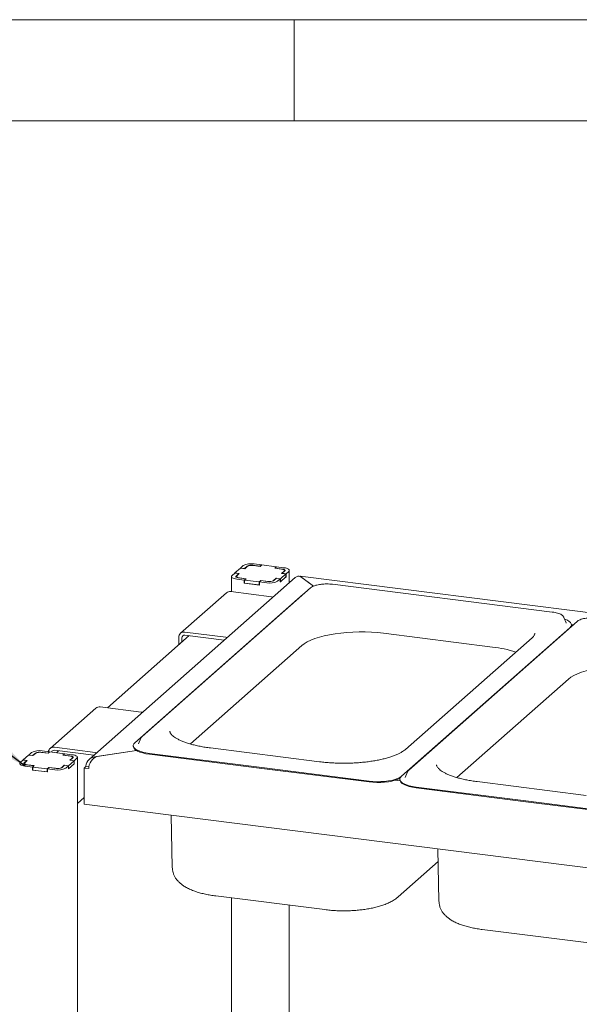
# Paper-space layout 'GMNB+Etagere' of a CAD drawing. Units: millimetres. Extents: x 5 to 415, y 5 to 292.
# Drawn here: x 296 to 324, y 243 to 292 of the extents above; entities that cross this region are included whole.
import ezdxf

# ---------------------------------------------------------------- set-up
doc = ezdxf.new("R2010")
doc.units = ezdxf.units.MM
doc.layers.add('BEMAßUNG', color=96, linetype='Continuous')
doc.dimstyles.new('SLDDIMSTYLE3', dxfattribs={"dimtxt": 0.18, "dimasz": 3.302, "dimexe": 0, "dimexo": 0.0625, "dimgap": 0, "dimtad": 0, "dimtih": 1, "dimtoh": 1, "dimdec": 0, "dimrnd": 1e-09, "dimzin": 0, "dimdsep": 46, "dimtxsty": 'Standard', "dimsah": 1, "dimcen": 0.09, "dimadec": 0, "dimazin": 0, "dimtfac": 3.302, "dimtdec": 0, "dimtofl": 0, "dimtmove": 0, "dimatfit": 3, "dimfxl": 0, "dimfrac": 2, "dimtolj": 1, "dimtzin": 0, "dimarcsym": 0})

psp = doc.layouts.new('GMNB+Etagere')

# ---------------------------------------------------------------- linework, layer by layer
at = {"color": 7, "linetype": 'Continuous', "lineweight": 0}
for p, q in [((415, 292), (5, 292)), ((310, 292), (310, 287)), ((410, 287), (10, 287))]:
    psp.add_line(p, q, dxfattribs=at)
at = {"color": 7, "linetype": 'Continuous', "lineweight": 15}
for p, q in [((307.34944, 264.92682), (307.07791, 264.68735)), ((307.55897, 264.90042), (307.34944, 264.92682)), ((307.49086, 265.05154), (307.3551, 264.9318)), ((307.54966, 264.90729), (307.3551, 264.9318)), ((307.3551, 264.9261), (307.3551, 264.9318)), ((307.68543, 265.02702), (307.54966, 264.90729)), ((307.54966, 264.90159), (307.54966, 264.90729)), ((307.68342, 265.01017), (307.55897, 264.90042)), ((308.31273, 265.02211), (307.95353, 265.06737)), ((308.32204, 265.01524), (307.99278, 265.05672)), ((308.38627, 265.08697), (308.02707, 265.13222)), ((308.38627, 265.08697), (308.31273, 265.02211)), ((308.31273, 265.02211), (308.31273, 265.01641)), ((308.40124, 265.08508), (308.32204, 265.01524)), ((308.38627, 265.07188), (308.38627, 265.08697)), ((309.11964, 264.99457), (308.40124, 265.08508)), ((309.04044, 264.92473), (309.11964, 264.99457)), ((309.36971, 264.88324), (309.04044, 264.92473)), ((309.06106, 264.92783), (309.1346, 264.99269)), ((309.42026, 264.88258), (309.06106, 264.92783)), ((309.06106, 264.92213), (309.06106, 264.92783)), ((309.11964, 264.97949), (309.11964, 264.99457)), ((309.4938, 264.94743), (309.1346, 264.99269)), ((310.05853, 264.46761), (299.86933, 255.48158)), ((306.90962, 264.5136), (306.90962, 263.76196)), ((307.07226, 264.68236), (306.93649, 264.56263)), ((307.07226, 264.68236), (307.26682, 264.65785)), ((307.07791, 264.68735), (307.28745, 264.66095)), ((307.07791, 264.68165), (307.07791, 264.68735)), ((307.26682, 264.65785), (307.13106, 264.53811)), ((307.14749, 264.52291), (307.14749, 264.4778)), ((307.28745, 264.66095), (307.16299, 264.5512)), ((307.25208, 264.44875), (307.61128, 264.40349)), ((307.26682, 264.65785), (307.26682, 264.64276)), ((307.30264, 264.44808), (307.63191, 264.40659)), ((307.61128, 264.40349), (307.53774, 264.33864)), ((307.63191, 264.40659), (307.55271, 264.33675)), ((307.61128, 264.38841), (307.61128, 264.40349)), ((308.98692, 264.3043), (309.12268, 264.42403)), ((308.98892, 264.32115), (309.11337, 264.43091)), ((309.11337, 264.43091), (309.32291, 264.40451)), ((309.11337, 264.41582), (309.11337, 264.43091)), ((309.12268, 264.42403), (309.31725, 264.39952)), ((309.31725, 264.24867), (309.60009, 264.49811)), ((309.32291, 264.40451), (309.59444, 264.64397)), ((309.32291, 264.25366), (309.59444, 264.49312)), ((309.32291, 264.25366), (309.32291, 264.40451)), ((309.3849, 264.67037), (309.50935, 264.78013)), ((309.59444, 264.64397), (309.3849, 264.67037)), ((309.40553, 264.67347), (309.54129, 264.79321)), ((309.60009, 264.64896), (309.40553, 264.67347)), ((309.40553, 264.67347), (309.40553, 264.66777)), ((309.52485, 264.77871), (309.52485, 264.80841)), ((309.59444, 264.49312), (309.59444, 264.64397)), ((309.60009, 264.49811), (309.59444, 264.49882)), ((309.60009, 264.64896), (309.73586, 264.76869)), ((309.60009, 264.49811), (309.60009, 264.64896)), ((309.76272, 264.20674), (309.76272, 264.81772)), ((358.92727, 258.40706), (310.30567, 264.5328)), ((310.31602, 264.50724), (310.95285, 264.037)), ((310.95285, 264.037), (310.32998, 264.49693)), ((310.80905, 263.95356), (302.49461, 256.62091)), ((307.17855, 264.38389), (307.53774, 264.33864)), ((307.53774, 264.18779), (307.53774, 264.33864)), ((307.55271, 264.20099), (307.53774, 264.18779)), ((307.53774, 264.18779), (308.28608, 264.09351)), ((307.55271, 264.33675), (308.27111, 264.24624)), ((307.55271, 264.1859), (307.55271, 264.33675)), ((307.55271, 264.1859), (308.27111, 264.09539)), ((308.27111, 264.24624), (308.35031, 264.31608)), ((308.27111, 264.09539), (308.27111, 264.24624)), ((308.27111, 264.09539), (308.28608, 264.10859)), ((308.28608, 264.24435), (308.35961, 264.30921)), ((308.28608, 264.24435), (308.64527, 264.1991)), ((308.28608, 264.09351), (308.28608, 264.24435)), ((308.35031, 264.31608), (308.67957, 264.2746)), ((308.35031, 264.301), (308.35031, 264.31608)), ((308.35961, 264.30921), (308.71881, 264.26396)), ((309.18149, 264.27978), (309.31725, 264.39952)), ((309.31725, 264.24867), (309.31725, 264.39952)), ((309.31725, 264.25437), (309.32291, 264.25366)), ((322.75095, 262.7614), (311.90314, 264.12809)), ((310.44889, 263.6439), (302.13444, 256.31125)), ((306.65671, 263.70546), (304.39397, 261.70991)), ((308.88886, 263.5126), (306.86837, 263.76716)), ((310.50799, 263.68804), (310.44889, 263.6439)), ((323.326, 262.49592), (323.32125, 262.50657)), ((323.43238, 262.22265), (323.326, 262.49592)), ((315.30508, 254.65191), (323.61952, 261.98456)), ((323.97969, 262.29421), (315.66525, 254.96156)), ((323.43434, 262.21727), (323.43238, 262.22265)), ((323.67862, 262.0287), (323.61952, 261.98456)), ((323.69958, 262.13689), (323.78858, 262.12567)), ((323.69971, 262.09317), (323.69971, 262.13088)), ((304.81839, 261.59395), (300.78198, 258.03418)), ((304.30629, 261.50762), (304.30629, 261.14233)), ((304.45596, 261.48876), (304.45596, 261.27432)), ((304.60563, 261.77161), (306.62612, 261.51705)), ((304.60563, 261.62076), (306.55239, 261.37549)), ((314.41509, 261.71118), (319.80307, 261.03236)), ((321.75158, 261.49078), (315.50076, 255.97807)), ((304.8742, 256.24808), (310.38039, 261.10407)), ((318.04484, 254.58873), (323.55102, 259.44473)), ((300.20789, 258.01814), (297.94515, 256.02259)), ((302.44005, 257.82528), (300.41955, 258.07984)), ((302.05425, 256.16493), (302.05425, 256.12722)), ((302.32158, 256.2567), (302.31891, 256.24916)), ((302.42796, 256.52996), (302.32158, 256.2567)), ((296.88426, 255.69739), (296.61273, 255.45793)), ((297.09379, 255.67099), (296.88426, 255.69739)), ((297.02568, 255.82212), (296.88992, 255.70238)), ((297.08448, 255.67787), (296.88992, 255.70238)), ((296.88992, 255.69668), (296.88992, 255.70238)), ((297.22025, 255.7976), (297.08448, 255.67787)), ((297.08448, 255.67217), (297.08448, 255.67787)), ((297.21824, 255.78075), (297.09379, 255.67099)), ((297.84755, 255.79269), (297.48835, 255.83794)), ((297.85686, 255.78582), (297.5276, 255.8273)), ((297.92109, 255.85755), (297.56189, 255.9028)), ((297.92109, 255.85755), (297.84755, 255.79269)), ((297.84755, 255.79269), (297.84755, 255.78699)), ((297.93606, 255.85566), (297.85686, 255.78582)), ((297.92109, 255.84246), (297.92109, 255.85755)), ((298.65446, 255.76515), (297.93606, 255.85566)), ((298.15681, 256.08429), (300.17731, 255.82973)), ((298.15681, 255.93344), (300.10358, 255.68817)), ((298.36957, 255.90663), (298.26481, 255.81424)), ((298.57526, 255.69531), (298.65446, 255.76515)), ((298.90453, 255.65382), (298.57526, 255.69531)), ((298.59588, 255.69841), (298.66942, 255.76326)), ((298.95508, 255.65315), (298.59588, 255.69841)), ((298.59588, 255.69271), (298.59588, 255.69841)), ((298.65446, 255.75007), (298.65446, 255.76515)), ((299.02862, 255.71801), (298.66942, 255.76326)), ((302.21547, 255.92327), (300.24682, 255.62704)), ((300.27775, 255.6317), (302.21547, 255.92327)), ((302.85689, 255.77779), (308.28079, 255.09444)), ((302.85689, 255.74008), (308.28079, 255.05673)), ((311.26081, 255.36979), (305.87282, 256.04862)), ((296.60708, 255.45294), (296.47131, 255.33321)), ((296.60708, 255.45294), (296.80164, 255.42843)), ((296.61273, 255.45793), (296.82226, 255.43153)), ((296.61273, 255.45223), (296.61273, 255.45793)), ((296.80164, 255.42843), (296.66588, 255.30869)), ((296.68231, 255.29349), (296.68231, 255.24838)), ((296.82226, 255.43153), (296.69781, 255.32177)), ((296.7869, 255.21932), (297.1461, 255.17407)), ((296.80164, 255.42843), (296.80164, 255.41334)), ((296.83746, 255.21866), (297.16673, 255.17717)), ((297.1461, 255.17407), (297.07256, 255.10921)), ((297.16673, 255.17717), (297.08753, 255.10733)), ((297.1461, 255.15898), (297.1461, 255.17407)), ((298.52174, 255.07488), (298.6575, 255.19461)), ((298.52374, 255.09173), (298.64819, 255.20148)), ((298.64819, 255.20148), (298.85773, 255.17508)), ((298.64819, 255.1864), (298.64819, 255.20148)), ((298.6575, 255.19461), (298.85207, 255.1701)), ((298.71631, 255.05036), (298.85207, 255.1701)), ((298.85207, 255.01925), (299.13491, 255.26869)), ((298.85207, 255.01925), (298.85207, 255.1701)), ((298.85773, 255.17508), (299.12926, 255.41455)), ((298.85773, 255.02424), (299.12926, 255.2637)), ((298.85773, 255.02424), (298.85773, 255.17508)), ((298.91972, 255.44095), (299.04417, 255.5507)), ((299.12926, 255.41455), (298.91972, 255.44095)), ((298.94035, 255.44405), (299.07611, 255.56379)), ((299.13491, 255.41954), (298.94035, 255.44405)), ((298.94035, 255.44405), (298.94035, 255.43835)), ((299.05967, 255.54929), (299.05967, 255.57899)), ((299.12926, 255.2637), (299.12926, 255.41455)), ((299.13491, 255.26869), (299.12926, 255.2694)), ((299.13491, 255.41954), (299.27068, 255.53927)), ((299.13491, 255.26869), (299.13491, 255.41954)), ((299.29754, 230.92977), (299.29754, 255.5883)), ((300.24682, 255.62704), (300.24682, 255.62127)), ((296.71336, 255.15447), (297.07256, 255.10921)), ((297.07256, 254.95836), (297.07256, 255.10921)), ((297.08753, 254.97156), (297.07256, 254.95836)), ((297.07256, 254.95836), (297.8209, 254.86408)), ((297.08753, 255.10733), (297.80593, 255.01682)), ((297.08753, 254.95648), (297.08753, 255.10733)), ((297.08753, 254.95648), (297.80593, 254.86597)), ((297.80593, 255.01682), (297.88512, 255.08666)), ((297.80593, 254.86597), (297.80593, 255.01682)), ((297.80593, 254.86597), (297.8209, 254.87917)), ((297.8209, 255.01493), (297.89443, 255.07979)), ((297.8209, 255.01493), (298.18009, 254.96968)), ((297.8209, 254.86408), (297.8209, 255.01493)), ((297.88512, 255.08666), (298.21439, 255.04518)), ((297.88512, 255.07158), (297.88512, 255.08666)), ((297.89443, 255.07979), (298.25363, 255.03453)), ((298.85207, 255.02495), (298.85773, 255.02424)), ((299.62811, 255.05877), (299.71297, 255.1336)), ((299.62811, 253.2712), (299.62811, 255.05877)), ((299.62811, 255.05877), (299.85261, 255.03049)), ((299.71297, 255.1336), (299.71297, 255.15623)), ((299.71297, 255.1336), (299.85911, 255.11519)), ((313.70469, 254.4111), (308.28079, 255.09444)), ((313.70469, 254.37338), (308.28079, 255.05673)), ((315.59859, 254.87062), (315.49222, 254.59735)), ((315.23212, 254.42326), (314.98092, 254.45491)), ((315.22489, 254.50558), (315.22489, 254.46787)), ((315.49222, 254.59735), (315.48955, 254.58981)), ((324.43144, 253.71045), (319.04345, 254.38927)), ((316.02752, 254.11845), (321.45142, 253.4351)), ((316.02752, 254.08073), (321.45142, 253.39739)), ((299.29754, 253.30725), (299.62811, 253.59879)), ((348.52831, 247.11036), (299.62811, 253.2712)), ((326.87532, 252.75175), (321.45142, 253.4351)), ((326.87532, 252.71404), (321.45142, 253.39739)), ((303.9335, 252.72878), (303.98122, 250.15149)), ((317.10413, 251.06943), (317.15185, 248.49215)), ((315.13708, 248.69776), (317.11574, 250.44276)), ((306.12528, 248.7471), (311.51326, 248.06827)), ((306.90962, 248.64828), (306.90962, 239.62605)), ((309.76272, 240.15919), (309.76272, 248.28882)), ((319.29591, 247.08775), (324.6839, 246.40893))]:
    psp.add_line(p, q, dxfattribs=at)
at = {"color": 7, "linetype": 'Continuous', "lineweight": 15, "flags": 128}
for points in [[(309.73586, 264.76869), (309.75707, 264.79494), (309.76252, 264.82206), (309.75199, 264.84902), (309.72588, 264.87477), (309.68521, 264.89833), (309.63152, 264.9188), (309.56689, 264.93537), (309.4938, 264.94743)], [(306.93649, 264.56263), (306.91527, 264.53638), (306.90983, 264.50926), (306.92036, 264.4823), (306.94647, 264.45655), (306.98714, 264.43299), (307.04083, 264.41253), (307.10546, 264.39595), (307.17855, 264.38389)], [(307.13106, 264.53811), (307.12045, 264.52499), (307.11773, 264.51143), (307.12299, 264.49795), (307.13604, 264.48507), (307.15638, 264.47329), (307.18322, 264.46306), (307.21554, 264.45477), (307.25208, 264.44875)], [(307.16299, 264.5512), (307.15075, 264.53605), (307.14761, 264.5204), (307.15369, 264.50485), (307.16875, 264.49), (307.19222, 264.4764), (307.22319, 264.4646), (307.26047, 264.45503), (307.30264, 264.44808)], [(309.50935, 264.78013), (309.52159, 264.79527), (309.52474, 264.81092), (309.51866, 264.82647), (309.5036, 264.84133), (309.48013, 264.85492), (309.44916, 264.86672), (309.41187, 264.87629), (309.36971, 264.88324)], [(309.54129, 264.79321), (309.5519, 264.80633), (309.55462, 264.81989), (309.54936, 264.83337), (309.5363, 264.84625), (309.51597, 264.85803), (309.48912, 264.86826), (309.45681, 264.87655), (309.42026, 264.88258)], [(308.88886, 263.5126), (308.94726, 263.49944), (308.95695, 263.49611)], [(323.61952, 261.98456), (323.67389, 262.04692), (323.69833, 262.11135), (323.69222, 262.17626), (323.65573, 262.24006), (323.58975, 262.30116), (323.4959, 262.35808), (323.3765, 262.40939), (323.35696, 262.41639)], [(323.68693, 262.03395), (323.69833, 262.07364), (323.69971, 262.09317)], [(306.69421, 261.50056), (306.68452, 261.50389), (306.62612, 261.51705)], [(310.38039, 261.10407), (310.50296, 261.19796), (310.65255, 261.28739), (310.82772, 261.37151), (311.02678, 261.44949), (311.24781, 261.5206), (311.48869, 261.58414), (311.74709, 261.63951), (312.02053, 261.68616), (312.30637, 261.72366), (312.60186, 261.75164), (312.90415, 261.76983), (313.21034, 261.77806), (313.51747, 261.77624), (313.82259, 261.7644), (314.12276, 261.74264), (314.41509, 261.71118)], [(323.55102, 259.44473), (323.67359, 259.53862), (323.82318, 259.62805), (323.99835, 259.71216), (324.19741, 259.79015), (324.41844, 259.86125), (324.65932, 259.9248), (324.91772, 259.98016), (325.19116, 260.02682), (325.477, 260.06432), (325.77249, 260.0923), (326.07479, 260.11049), (326.38098, 260.11871), (326.68811, 260.1169), (326.99323, 260.10505), (327.2934, 260.0833), (327.58572, 260.05184)], [(302.44005, 257.82528), (302.49845, 257.81213), (302.50814, 257.80879)], [(302.13444, 256.31125), (302.08007, 256.24889), (302.05564, 256.18446), (302.06174, 256.11955), (302.09823, 256.05575), (302.16421, 255.99465), (302.25806, 255.93773), (302.37746, 255.88642), (302.51947, 255.84196), (302.6806, 255.80545), (302.85689, 255.77779)], [(302.43305, 256.5413), (302.43257, 256.54035), (302.42796, 256.52996)], [(299.27068, 255.53927), (299.29189, 255.56552), (299.29734, 255.59264), (299.28681, 255.6196), (299.2607, 255.64535), (299.22003, 255.66891), (299.16634, 255.68937), (299.10171, 255.70595), (299.02862, 255.71801)], [(300.2454, 255.81324), (300.2357, 255.81658), (300.17731, 255.82973)], [(302.05425, 256.12722), (302.06174, 256.08184), (302.09823, 256.01804), (302.16421, 255.95694), (302.25806, 255.90002), (302.37746, 255.8487), (302.51947, 255.80424), (302.6806, 255.76773), (302.85689, 255.74008)], [(296.47131, 255.33321), (296.45009, 255.30696), (296.44465, 255.27984), (296.45518, 255.25288), (296.48128, 255.22713), (296.52196, 255.20357), (296.57565, 255.1831), (296.64027, 255.16653), (296.71336, 255.15447)], [(296.66588, 255.30869), (296.65527, 255.29557), (296.65255, 255.28201), (296.65781, 255.26853), (296.67086, 255.25565), (296.6912, 255.24387), (296.71804, 255.23364), (296.75036, 255.22535), (296.7869, 255.21932)], [(296.69781, 255.32177), (296.68557, 255.30663), (296.68243, 255.29098), (296.68851, 255.27543), (296.70357, 255.26057), (296.72704, 255.24698), (296.75801, 255.23518), (296.79529, 255.22561), (296.83746, 255.21866)], [(299.04417, 255.5507), (299.05641, 255.56585), (299.05956, 255.5815), (299.05348, 255.59705), (299.03842, 255.6119), (299.01495, 255.6255), (298.98398, 255.6373), (298.94669, 255.64687), (298.90453, 255.65382)], [(299.07611, 255.56379), (299.08672, 255.57691), (299.08944, 255.59047), (299.08418, 255.60395), (299.07112, 255.61683), (299.05079, 255.62861), (299.02394, 255.63884), (298.99163, 255.64713), (298.95508, 255.65315)], [(315.60369, 254.88196), (315.60321, 254.881), (315.59859, 254.87062)], [(313.70469, 254.4111), (313.89178, 254.39297), (314.08507, 254.38483), (314.27981, 254.38686), (314.47119, 254.39903), (314.65451, 254.42102), (314.82525, 254.4523), (314.9792, 254.4921), (315.11258, 254.53944), (315.22211, 254.59315), (315.30508, 254.65191)], [(313.70469, 254.37338), (313.89178, 254.35526), (314.08507, 254.34711), (314.27981, 254.34915), (314.47119, 254.36131), (314.65451, 254.38331), (314.82525, 254.41459), (314.9792, 254.45439), (315.11258, 254.50173), (315.22211, 254.55544), (315.23766, 254.56481)], [(315.22489, 254.46787), (315.23237, 254.42249), (315.26887, 254.3587), (315.33485, 254.29759), (315.42869, 254.24068), (315.54809, 254.18936), (315.69011, 254.1449), (315.85124, 254.10839), (316.02752, 254.08073)], [(315.30508, 254.65191), (315.25071, 254.58955), (315.22627, 254.52512), (315.23237, 254.4602), (315.26887, 254.39641), (315.33485, 254.3353), (315.42869, 254.27839), (315.54809, 254.22707), (315.69011, 254.18261), (315.85124, 254.1461), (316.02752, 254.11845)]]:
    psp.add_lwpolyline(points, dxfattribs=at)
at = {"color": 7, "linetype": 'Continuous', "lineweight": 15}
for centre, radius, start, end in [((307.87397, 264.32762), 0.81904, 79.226133, 117.8883), ((307.90445, 264.59253), 0.47252, 79.226133, 117.8883), ((307.87698, 264.66507), 0.40952, 79.226133, 117.8883), ((308.79838, 265.0037), 0.81904, 259.226133, 297.8883), ((308.7679, 264.73879), 0.47252, 259.226133, 297.8883), ((308.79537, 264.66626), 0.40952, 259.226133, 297.8883), ((306.83051, 263.50311), 0.26674, 81.841587, 130.661207), ((304.56667, 261.51408), 0.26046, 81.398635, 181.420609), ((304.58615, 261.49199), 0.13023, 81.398635, 181.420609), ((319.1712, 255.41706), 5.65074, 71.681091, 83.579655), ((300.3817, 257.81579), 0.26674, 81.841587, 130.661207), ((297.40879, 255.0982), 0.81904, 79.226133, 117.8883), ((297.43927, 255.36311), 0.47252, 79.226133, 117.8883), ((297.4118, 255.43564), 0.40952, 79.226133, 117.8883), ((298.11726, 255.8283), 0.25902, 81.216675, 171.825035), ((298.13684, 255.80585), 0.12915, 81.10335, 161.962589), ((298.3332, 255.77428), 0.81904, 259.226133, 297.8883), ((298.30272, 255.50937), 0.47252, 259.226133, 297.8883), ((298.33019, 255.43683), 0.40952, 259.226133, 297.8883)]:
    psp.add_arc(centre, radius, start, end, dxfattribs=at)
for centre, major_axis, ratio, start_param, end_param in [((310.31602, 264.0547), (-0.19622, 0.45204), 0.67862014, 5.71412928, 6.49952745), ((310.32998, 264.02176), (-0.02573, 0.5111), 0.12475782, 5.89968344, 6.53665252), ((300.24682, 255.1745), (0.53112, 0.06391), 0.84422889, 1.46956398, 3.04036031), ((300.27775, 255.15652), (0.26267, 0.4515), 0.74039363, 0.66598748, 2.23678381)]:
    psp.add_ellipse(centre, major_axis=major_axis, ratio=ratio, start_param=start_param, end_param=end_param, dxfattribs=at)
for points, knots in [([(311.29799, 264.12454), (311.28363, 264.12287), (311.22258, 264.11578), (311.12429, 264.09486), (311.00737, 264.06207), (310.90685, 264.02053), (310.84418, 263.98317), (310.81517, 263.95871), (310.80905, 263.95356)], [0, 0, 0, 0, 0.06587678, 0.28012987, 0.49619686, 0.71543008, 0.93999412, 1, 1, 1, 1]), ([(311.60027, 264.14486), (311.57959, 264.14502), (311.51, 264.14554), (311.40682, 264.13904), (311.32959, 264.12875), (311.29799, 264.12454)], [0, 0, 0, 0, 0.19979418, 0.67262755, 1, 1, 1, 1]), ([(311.90314, 264.12809), (311.87877, 264.13088), (311.80794, 264.13897), (311.7058, 264.14576), (311.62853, 264.1451), (311.60027, 264.14486)], [0, 0, 0, 0, 0.24972775, 0.72556752, 1, 1, 1, 1]), ([(323.31667, 262.51153), (323.31011, 262.52443), (323.29304, 262.55802), (323.24352, 262.6028), (323.16972, 262.64994), (323.07156, 262.69162), (322.95442, 262.72614), (322.845, 262.74853), (322.7748, 262.75813), (322.75095, 262.7614)], [0, 0, 0, 0, 0.08919158, 0.23223047, 0.39587857, 0.57093323, 0.74333626, 0.91280067, 1, 1, 1, 1]), ([(324.46862, 262.46519), (324.45427, 262.46353), (324.39322, 262.45643), (324.29493, 262.43552), (324.17801, 262.40272), (324.07749, 262.36119), (324.01482, 262.32382), (323.9858, 262.29937), (323.97969, 262.29421)], [0, 0, 0, 0, 0.065876776, 0.280129866, 0.49619686, 0.715430076, 0.939994117, 1, 1, 1, 1]), ([(321.89127, 261.71408), (321.89154, 261.71139), (321.89317, 261.69472), (321.88523, 261.66539), (321.8617, 261.61427), (321.82055, 261.55639), (321.77481, 261.51287), (321.75158, 261.49078)], [0, 0, 0, 0, 0.05192659, 0.32084115, 0.55235646, 0.77268667, 1, 1, 1, 1]), ([(305.87282, 256.04862), (305.82612, 256.05474), (305.69081, 256.07249), (305.47467, 256.10754), (305.23032, 256.1557), (305.00106, 256.21033), (304.78875, 256.27062), (304.59533, 256.33577), (304.42256, 256.40478), (304.272, 256.47639), (304.14497, 256.54909), (304.04233, 256.62097), (303.96434, 256.68975), (303.91019, 256.75277), (303.87808, 256.80737), (303.86372, 256.84771), (303.8633, 256.86886), (303.86311, 256.87799)], [0, 0, 0, 0, 0.03802237, 0.11016877, 0.18215625, 0.25390015, 0.32533034, 0.39636047, 0.46688611, 0.53678743, 0.60594304, 0.67427012, 0.74182081, 0.80899508, 0.87654645, 0.94670984, 1, 1, 1, 1]), ([(302.49461, 256.62091), (302.48328, 256.61044), (302.45961, 256.58857), (302.44523, 256.56102), (302.43773, 256.54665)], [0, 0, 0, 0, 0.47877258, 1, 1, 1, 1]), ([(315.50076, 255.97807), (315.48582, 255.96541), (315.44382, 255.92982), (315.35599, 255.86905), (315.23088, 255.79749), (315.08275, 255.72696), (314.91282, 255.65884), (314.72224, 255.59427), (314.5126, 255.53428), (314.28569, 255.47973), (314.04346, 255.43135), (313.78798, 255.38973), (313.52141, 255.35535), (313.24598, 255.32859), (312.96394, 255.30975), (312.6776, 255.299), (312.38931, 255.29649), (312.10134, 255.3022), (311.81626, 255.31625), (311.53428, 255.33793), (311.35235, 255.35913), (311.26081, 255.36979)], [0, 0, 0, 0, 0.02824724, 0.07945274, 0.13099716, 0.18310986, 0.23580902, 0.28902883, 0.34268118, 0.39668065, 0.45095317, 0.50543744, 0.56008365, 0.61485127, 0.66970689, 0.72462228, 0.77957277, 0.83453581, 0.88948479, 0.94439535, 1, 1, 1, 1]), ([(319.04345, 254.38927), (318.99676, 254.3954), (318.86145, 254.41315), (318.64531, 254.44819), (318.40096, 254.49636), (318.17169, 254.55099), (317.95938, 254.61127), (317.76597, 254.67643), (317.59319, 254.74543), (317.44264, 254.81705), (317.3156, 254.88975), (317.21296, 254.96163), (317.13498, 255.03041), (317.08082, 255.09343), (317.04871, 255.14803), (317.03435, 255.18837), (317.03393, 255.20951), (317.03375, 255.21864)], [0, 0, 0, 0, 0.03802237, 0.11016877, 0.18215625, 0.25390015, 0.32533034, 0.39636047, 0.46688611, 0.53678743, 0.60594304, 0.67427012, 0.74182081, 0.80899508, 0.87654645, 0.94670984, 1, 1, 1, 1]), ([(315.66525, 254.96156), (315.65391, 254.9511), (315.63024, 254.92923), (315.61586, 254.90167), (315.60837, 254.88731)], [0, 0, 0, 0, 0.47877258, 1, 1, 1, 1]), ([(303.98376, 250.15103), (303.98477, 250.11332), (303.98716, 250.02467), (304.01958, 249.88934), (304.07354, 249.74951), (304.14764, 249.61957), (304.23986, 249.49872), (304.3513, 249.38552), (304.48451, 249.27834), (304.64296, 249.17653), (304.82808, 249.08129), (305.03648, 248.99533), (305.26178, 248.9206), (305.49804, 248.85746), (305.74309, 248.80527), (305.95354, 248.76976), (306.08272, 248.75271), (306.12528, 248.7471)], [0, 0, 0, 0, 0.04106996, 0.09653375, 0.15180722, 0.20803741, 0.26652737, 0.32881995, 0.39664871, 0.47143788, 0.55287327, 0.63770811, 0.72139063, 0.80303418, 0.88289572, 0.96142011, 1, 1, 1, 1]), ([(311.51326, 248.06827), (311.55833, 248.06288), (311.68901, 248.04722), (311.91051, 248.02822), (312.17726, 248.01437), (312.44575, 248.00983), (312.71395, 248.0144), (312.98, 248.02811), (313.24207, 248.05093), (313.49845, 248.08289), (313.74765, 248.12409), (313.98842, 248.17479), (314.21982, 248.23555), (314.44132, 248.30742), (314.65274, 248.39212), (314.84512, 248.48911), (315.00708, 248.59022), (315.09742, 248.66495), (315.13708, 248.69776)], [0, 0, 0, 0, 0.03363936, 0.09755258, 0.16116415, 0.22458461, 0.28795175, 0.35137501, 0.41496699, 0.47887527, 0.54327495, 0.60838704, 0.6745027, 0.74201147, 0.81141245, 0.88320065, 0.94871389, 1, 1, 1, 1]), ([(317.15439, 248.49168), (317.15541, 248.45397), (317.1578, 248.36533), (317.19022, 248.23), (317.24417, 248.09017), (317.31827, 247.96022), (317.4105, 247.83938), (317.52194, 247.72617), (317.65515, 247.619), (317.81359, 247.51718), (317.99872, 247.42195), (318.20712, 247.33599), (318.43241, 247.26126), (318.66867, 247.19811), (318.91372, 247.14593), (319.12417, 247.11042), (319.25335, 247.09337), (319.29591, 247.08775)], [0, 0, 0, 0, 0.04106996, 0.09653375, 0.15180722, 0.20803741, 0.26652737, 0.32881995, 0.39664871, 0.47143788, 0.55287327, 0.63770811, 0.72139063, 0.80303418, 0.88289572, 0.96142011, 1, 1, 1, 1])]:
    psp.add_open_spline(points, degree=3, knots=knots, dxfattribs=at)

# ---------------------------------------------------------------- leaders
at = {"layer": 'BEMAßUNG'}
psp.add_leader([(296.71336, 255.15447), (287.14096, 262.39994)], dimstyle='SLDDIMSTYLE3', dxfattribs=at)

doc.saveas('drawing.dxf')
